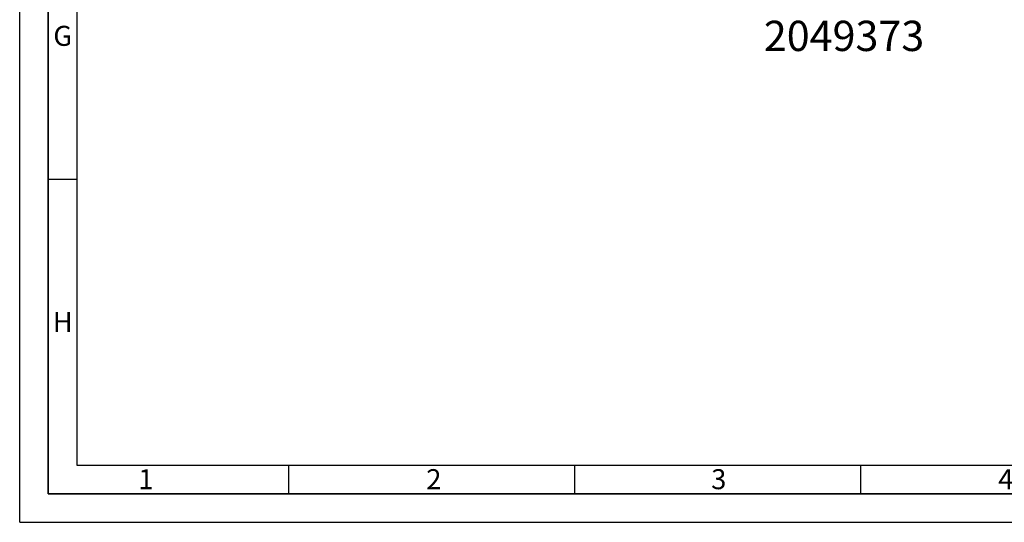
# Paper-space layout 'Blatt2' of a CAD drawing. Units: millimetres. Extents: x 0 to 4752, y 0 to 3360.
# Drawn here: x 0 to 1377, y 0 to 703 of the extents above; entities that cross this region are included whole.
import ezdxf

# ---------------------------------------------------------------- set-up
doc = ezdxf.new("R2010")
doc.units = ezdxf.units.MM
for name, color, linetype in [('1', 7, 'Continuous'), ('61', 7, 'Continuous'), ('62', 7, 'Continuous')]:
    doc.layers.add(name, color=color, linetype=linetype)
doc.styles.add('SLDTEXTSTYLE0', font='TXT', dxfattribs={"width": 0.75})
doc.styles.add('SLDTEXTSTYLE1', font='TXT', dxfattribs={"width": 0.605})

psp = doc.layouts.new('Blatt2')

# ---------------------------------------------------------------- linework, layer by layer
at = {"layer": '61', "ltscale": 8}
for q in [(0, 3360), (4752, 0)]:
    psp.add_line((0, 0), q, dxfattribs=at)
at = {"layer": '61', "color": 7, "linetype": 'Continuous', "lineweight": 35, "ltscale": 8}
for p, q in [((40, 3320), (40, 40)), ((40, 40), (4712, 40))]:
    psp.add_line(p, q, dxfattribs=at)
at = {"layer": '61', "color": 7, "linetype": 'Continuous', "ltscale": 8}
for p, q in [((80, 3280), (80, 80)), ((40, 480), (80, 480)), ((80, 80), (3216, 80)), ((376, 80), (376, 40)), ((776, 80), (776, 40)), ((1176, 80), (1176, 40))]:
    psp.add_line(p, q, dxfattribs=at)

# ---------------------------------------------------------------- texts
at = {"layer": '1', "ltscale": 8, "insert": (1153, 701.4), "char_height": 42.33, "attachment_point": 2, "style": 'SLDTEXTSTYLE1'}
psp.add_mtext('2049373', dxfattribs=at)
at = {"layer": '62', "ltscale": 8, "char_height": 28, "attachment_point": 2, "style": 'SLDTEXTSTYLE0'}
for s, insert in [('G', (60.2, 694.3)), ('H', (60.3, 294.3)), ('1', (176.6, 74.3)), ('2', (579.3, 74.3)), ('3', (977.8, 74.3)), ('4', (1379.3, 74.3))]:
    psp.add_mtext(s, dxfattribs=dict(at, insert=insert))

doc.saveas('drawing.dxf')
